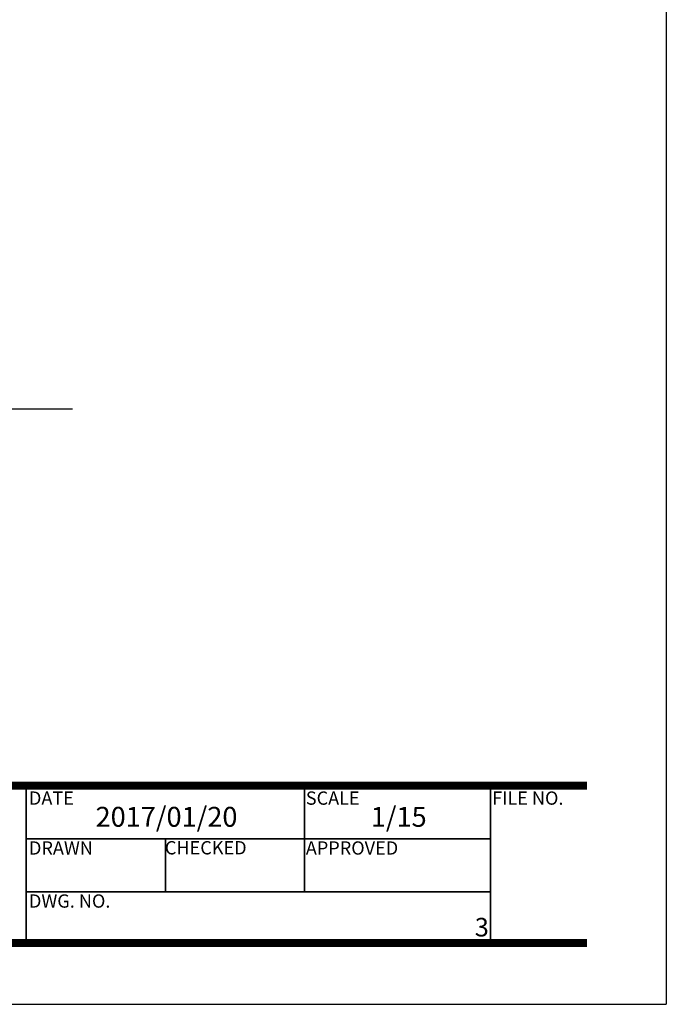
# Model space of a CAD drawing. Extents: x 0 to 6300, y 0 to 4455.
# Drawn here: x 4838 to 6300, y 0 to 2228 of the extents above; entities that cross this region are included whole.
import ezdxf
from ezdxf.enums import TextEntityAlignment as Align

# ---------------------------------------------------------------- set-up
doc = ezdxf.new("R2010")
doc.units = 0
doc.header["$LTSCALE"] = 4.5
doc.layers.get('0').update_dxf_attribs({"linetype": 'CONTINUOUS'})
doc.layers.get('DEFPOINTS').update_dxf_attribs({"linetype": 'CONTINUOUS'})
doc.layers.add('P_5DRAWFRAME', color=104, linetype='CONTINUOUS')
doc.layers.add('P_7THICK', color=7, linetype='CONTINUOUS')
doc.styles.add('BIGFONT', font='simplex.shx', dxfattribs={"bigfont": 'bigfont.shx'})

# ---------------------------------------------------------------- blocks, each defined once
blk = doc.blocks.new('DFP3')
at = {"color": 0}
for p, q in [((21.5, 33.5), (408, 33.5)), ((21.5, 33.44999999999982), (408, 33.44999999999982)), ((21.5, 33.40000000000009), (408, 33.40000000000009)), ((21.5, 33.34999999999991), (408, 33.34999999999991)), ((21.5, 33.30000000000018), (408, 33.30000000000018)), ((21.5, 33.25), (408, 33.25)), ((21.5, 33.19999999999982), (408, 33.19999999999982)), ((21.5, 33.15000000000009), (408, 33.15000000000009)), ((21.5, 33.09999999999991), (408, 33.09999999999991)), ((21.5, 33.05000000000018), (408, 33.05000000000018)), ((21.5, 33), (408, 33)), ((21.5, 32.94999999999982), (408, 32.94999999999982)), ((21.5, 32.90000000000009), (408, 32.90000000000009)), ((21.5, 32.84999999999991), (408, 32.84999999999991)), ((21.5, 32.80000000000018), (408, 32.80000000000018)), ((21.5, 32.75), (408, 32.75)), ((21.5, 32.69999999999982), (408, 32.69999999999982)), ((323.4749999999999, 33), (323.4749999999999, 9)), ((323.5250000000001, 33), (323.5250000000001, 9)), ((365.4749999999999, 17), (365.4749999999999, 33)), ((365.5250000000001, 17), (365.5250000000001, 33)), ((393.4749999999999, 33), (393.4749999999999, 9)), ((393.5250000000001, 33), (393.5250000000001, 9)), ((21.5, 32.65000000000009), (408, 32.65000000000009)), ((21.5, 32.59999999999991), (408, 32.59999999999991)), ((21.5, 32.55000000000018), (408, 32.55000000000018)), ((21.5, 32.5), (408, 32.5)), ((323.5, 25.02500000000009), (393.5, 25.02500000000009)), ((323.5, 24.97499999999991), (393.5, 24.97499999999991)), ((344.4749999999999, 25), (344.4749999999999, 17)), ((344.5250000000001, 25), (344.5250000000001, 17)), ((323.5, 17.02500000000009), (393.5, 17.02500000000009)), ((323.5, 16.97499999999991), (393.5, 16.97499999999991)), ((21.5, 9.75), (408, 9.75)), ((21.5, 9.699999999999818), (408, 9.699999999999818)), ((21.5, 9.650000000000091), (408, 9.650000000000091)), ((21.5, 9.599999999999909), (408, 9.599999999999909)), ((21.5, 9.550000000000182), (408, 9.550000000000182)), ((21.5, 9.5), (408, 9.5)), ((21.5, 9.449999999999818), (408, 9.449999999999818)), ((21.5, 9.400000000000091), (408, 9.400000000000091)), ((21.5, 9.349999999999909), (408, 9.349999999999909)), ((21.5, 9.300000000000182), (408, 9.300000000000182)), ((21.5, 9.25), (408, 9.25)), ((21.5, 9.199999999999818), (408, 9.199999999999818)), ((21.5, 9.150000000000091), (408, 9.150000000000091)), ((21.5, 9.099999999999909), (408, 9.099999999999909)), ((21.5, 9.050000000000182), (408, 9.050000000000182)), ((21.5, 9), (408, 9)), ((21.5, 8.949999999999818), (408, 8.949999999999818)), ((21.5, 8.900000000000091), (408, 8.900000000000091)), ((21.5, 8.849999999999909), (408, 8.849999999999909)), ((21.5, 8.800000000000182), (408, 8.800000000000182)), ((21.5, 8.75), (408, 8.75))]:
    blk.add_line(p, q, dxfattribs=at)
at = {"layer": 'DEFPOINTS', "color": 0}
for p in [(420, 297), (0, 0)]:
    blk.add_line(p, (420, 0), dxfattribs=at)
at = {"color": 0, "style": 'BIGFONT'}
for s, height, p in [('DATE', 2, (323.943481, 30.1)), ('SCALE', 2, (365.671509, 30.1)), ('FILE NO.', 2, (393.743011, 30.1)), ('DRAWN', 2, (323.943481, 22.57499999999991)), ('CHECKED', 2, (344.4281310000001, 22.61124400000017)), ('APPROVED', 2, (365.671509, 22.57499999999991)), ('DWG. NO.', 2, (323.943481, 14.57499999999991)), ('3', 2.8, (391.1356686741034, 10.23410826057125))]:
    blk.add_text(s, height=height, dxfattribs=at).set_placement(p)
at = {"color": 83, "ltscale": 0.5, "style": 'BIGFONT', "flags": 8}
for tag, p in [('REV04', (26.47495122985561, 27.61385740103822)), ('REV03', (26.47495122985561, 21.70454253201979)), ('REV02', (26.47495122985561, 15.57545657700518)), ('REV01', (26.47495122985561, 10.32545657700518))]:
    blk.add_attdef(tag, text='', height=2, dxfattribs=at).set_placement(p, align=Align.BOTTOM_LEFT)
for tag, p in [('REVD4', (80.97889358425684, 27.61385740103822)), ('R4D', (92.67184913363053, 27.61385740103822)), ('R4C', (101.7968241336305, 27.61385740103822)), ('R4A', (110.9218241336305, 27.61385740103822)), ('REVD3', (80.97889358425684, 21.70454253201979)), ('R3D', (92.67184913363053, 21.70454253201979)), ('R3C', (101.7968241336305, 21.70454253201979)), ('R3A', (110.9218241336305, 21.70454253201979)), ('REVD2', (80.97889358425684, 15.57545657700518)), ('R2D', (92.67184913363053, 15.57545657700518)), ('R2C', (101.7968241336305, 15.57545657700518)), ('R2A', (110.9218241336305, 15.57545657700518)), ('REVD1', (80.97889358425684, 10.32545657700518)), ('R1D', (92.67184913363053, 10.32545657700518)), ('R1C', (101.7968241336305, 10.32545657700518)), ('R1A', (110.9218241336305, 10.32545657700518))]:
    blk.add_attdef(tag, text='', height=2, dxfattribs=at).set_placement(p, align=Align.BOTTOM_CENTER)
at = {"color": 83, "style": 'BIGFONT'}
for tag, height, p in [('PROJECT1', 4, (283.3767781158953, 25.59552576656833)), ('DATE', 3, (344.6767368508332, 25.84170330022686)), ('SCALE', 3, (379.6767368508332, 25.84170330022687)), ('PROJECT2', 4, (284.2017368508333, 17.84170330022687)), ('PROJECT3', 4, (284.2017368508333, 10.56670330022678)), ('DWGNO', 3, (358.6767368508332, 10.56670330022678))]:
    blk.add_attdef(tag, text='', height=height, dxfattribs=at).set_placement(p, align=Align.BOTTOM_CENTER)

msp = doc.modelspace()

# ---------------------------------------------------------------- linework, layer by layer
at = {"layer": 'P_7THICK'}
msp.add_line((4612.975690559615, 1346.823667081546), (4957.65846130118, 1346.823667081582), dxfattribs=at)

# ---------------------------------------------------------------- block references
at = {"layer": 'P_5DRAWFRAME'}
ref = msp.add_blockref('DFP3', (0, 0), dxfattribs=dict(at, xscale=15, yscale=15, zscale=15))
ref.add_attrib('DATE', '2017/01/20', dxfattribs={"layer": '0', "color": 83, "height": 45, "style": 'BIGFONT'}).set_placement((5170.151052762492, 387.6255495034056), align=Align.BOTTOM_CENTER)
ref.add_attrib('SCALE', '1/15', dxfattribs={"layer": '0', "color": 83, "height": 45, "style": 'BIGFONT'}).set_placement((5695.151052762492, 387.6255495034056), align=Align.BOTTOM_CENTER)

doc.saveas('drawing.dxf')
